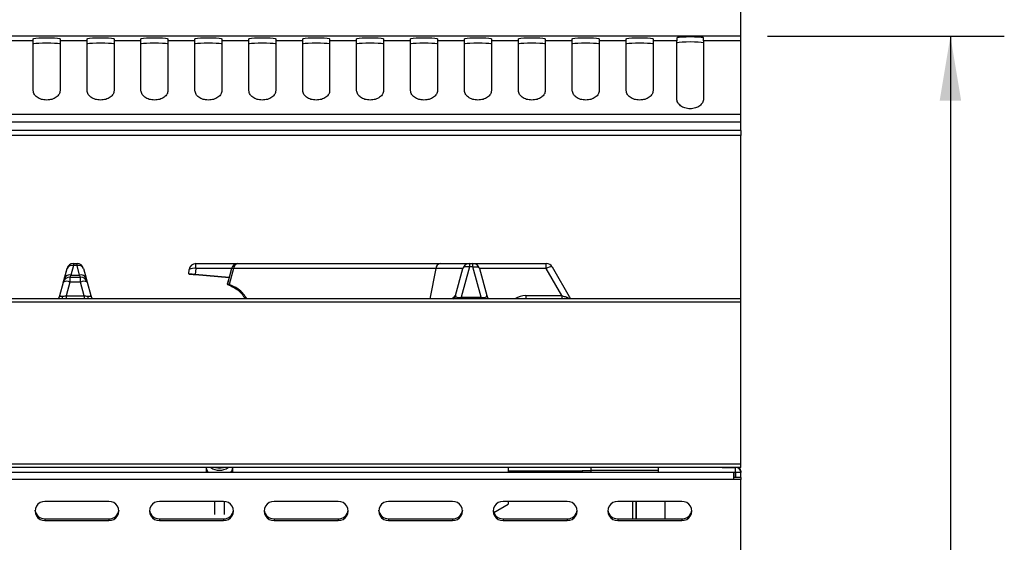
# Model space of a CAD drawing. Units: millimetres. Extents: x 40 to 3320, y 40 to 2336.
# Drawn here: x 977 to 1269, y 2006 to 2161 of the extents above; entities that cross this region are included whole.
import ezdxf

# ---------------------------------------------------------------- set-up
doc = ezdxf.new("R2010")
doc.units = ezdxf.units.MM
doc.header["$LTSCALE"] = 8
doc.layers.add('尺寸标注线', color=102, linetype='Continuous')
doc.styles.add('SLDTEXTSTYLE0', font='txt')
doc.dimstyles.new('SLDDIMSTYLE1', dxfattribs={"dimtxt": 28, "dimasz": 19.2, "dimexe": 0, "dimexo": 0.0625, "dimgap": 7, "dimtad": 2, "dimdec": 1, "dimrnd": 1e-09, "dimzin": 12, "dimdsep": 46, "dimtxsty": 'SLDTEXTSTYLE0', "dimsah": 1, "dimcen": 0.09, "dimadec": 0, "dimazin": 3, "dimtfac": 1, "dimtdec": 1, "dimtofl": 0, "dimtmove": 0, "dimatfit": 3, "dimfxl": 1, "dimfrac": 2, "dimtolj": 1, "dimtzin": 12, "dimarcsym": 0})

# ---------------------------------------------------------------- blocks, each defined once
blk = doc.blocks.new('_D_6')
at = {"layer": '尺寸标注线', "transparency": 16777216}
for p, q in [((491.12, 2136.5), (491.12, 2214.65)), ((1191.12, 2136.5), (1191.12, 2214.65)), ((491.12, 2198.65), (1191.12, 2198.65))]:
    blk.add_line(p, q, dxfattribs=at)
for points in [[(491.12, 2198.65), (510.32, 2195.45), (510.32, 2201.85)], [(1191.12, 2198.65), (1171.92, 2201.85), (1171.92, 2195.45)]]:
    blk.add_solid(points, dxfattribs=at)
at = {"layer": '尺寸标注线', "transparency": 16777216, "insert": (816.68, 2234.74), "char_height": 28, "attachment_point": 1, "style": 'SLDTEXTSTYLE0'}
blk.add_mtext('700', dxfattribs=at)
blk = doc.blocks.new('_D_7')
at = {"layer": '尺寸标注线', "transparency": 16777216}
for p, q in [((1199.12, 2156.49), (1269.36, 2156.49)), ((1253.36, 2156.49), (1253.36, 1200.46)), ((1147.26, 1200.46), (1269.36, 1200.46))]:
    blk.add_line(p, q, dxfattribs=at)
for points in [[(1253.36, 2156.49), (1250.16, 2137.29), (1256.56, 2137.29)], [(1253.36, 1200.46), (1256.56, 1219.66), (1250.16, 1219.66)]]:
    blk.add_solid(points, dxfattribs=at)
at = {"layer": '尺寸标注线', "transparency": 16777216, "insert": (1217.26, 1654.04), "char_height": 28, "attachment_point": 1, "rotation": 90, "style": 'SLDTEXTSTYLE0'}
blk.add_mtext('956', dxfattribs=at)

msp = doc.modelspace()

# ---------------------------------------------------------------- linework, layer by layer
at = {"color": 7, "linetype": 'Continuous', "lineweight": 25}
for p, q in [((1191.12, 2156.5), (491.12, 2156.5)), ((1191.12, 2156.49), (491.12, 2156.49)), ((981.12, 2155.07), (973.12, 2155.07)), ((981.12, 2155.07), (981.12, 2155.68)), ((981.12, 2140.27), (981.12, 2155.07)), ((989.12, 2155.68), (989.12, 2155.07)), ((989.12, 2155.07), (989.12, 2140.27)), ((997.12, 2155.07), (989.12, 2155.07)), ((997.12, 2155.07), (997.12, 2155.68)), ((997.12, 2140.27), (997.12, 2155.07)), ((1005.12, 2155.68), (1005.12, 2155.07)), ((1005.12, 2155.07), (1005.12, 2140.27)), ((1013.12, 2155.07), (1005.12, 2155.07)), ((1013.12, 2155.07), (1013.12, 2155.68)), ((1013.12, 2140.27), (1013.12, 2155.07)), ((1021.12, 2155.68), (1021.12, 2155.07)), ((1021.12, 2155.07), (1021.12, 2140.27)), ((1029.12, 2155.07), (1021.12, 2155.07)), ((1029.12, 2155.07), (1029.12, 2155.68)), ((1029.12, 2140.27), (1029.12, 2155.07)), ((1037.12, 2155.68), (1037.12, 2155.07)), ((1037.12, 2155.07), (1037.12, 2140.27)), ((1045.12, 2155.07), (1037.12, 2155.07)), ((1045.12, 2155.07), (1045.12, 2155.68)), ((1045.12, 2140.27), (1045.12, 2155.07)), ((1053.12, 2155.68), (1053.12, 2155.07)), ((1053.12, 2155.07), (1053.12, 2140.27)), ((1061.12, 2155.07), (1053.12, 2155.07)), ((1061.12, 2155.07), (1061.12, 2155.68)), ((1061.12, 2140.27), (1061.12, 2155.07)), ((1069.12, 2155.68), (1069.12, 2155.07)), ((1069.12, 2155.07), (1069.12, 2140.27)), ((1077.12, 2155.07), (1069.12, 2155.07)), ((1077.12, 2155.07), (1077.12, 2155.68)), ((1077.12, 2140.27), (1077.12, 2155.07)), ((1085.12, 2155.68), (1085.12, 2155.07)), ((1085.12, 2155.07), (1085.12, 2140.27)), ((1093.12, 2155.07), (1085.12, 2155.07)), ((1093.12, 2155.07), (1093.12, 2155.68)), ((1093.12, 2140.27), (1093.12, 2155.07)), ((1101.12, 2155.68), (1101.12, 2155.07)), ((1101.12, 2155.07), (1101.12, 2140.27)), ((1109.12, 2155.07), (1101.12, 2155.07)), ((1109.12, 2155.07), (1109.12, 2155.68)), ((1109.12, 2140.27), (1109.12, 2155.07)), ((1117.12, 2155.68), (1117.12, 2155.07)), ((1117.12, 2155.07), (1117.12, 2140.27)), ((1125.12, 2155.07), (1117.12, 2155.07)), ((1125.12, 2155.07), (1125.12, 2155.68)), ((1125.12, 2140.27), (1125.12, 2155.07)), ((1133.12, 2155.68), (1133.12, 2155.07)), ((1133.12, 2155.07), (1133.12, 2140.27)), ((1141.12, 2155.07), (1133.12, 2155.07)), ((1141.12, 2155.07), (1141.12, 2155.68)), ((1141.12, 2140.27), (1141.12, 2155.07)), ((1149.12, 2155.68), (1149.12, 2155.07)), ((1149.12, 2155.07), (1149.12, 2140.27)), ((1157.12, 2155.07), (1149.12, 2155.07)), ((1157.12, 2155.07), (1157.12, 2155.68)), ((1157.12, 2140.27), (1157.12, 2155.07)), ((1165.12, 2155.68), (1165.12, 2155.07)), ((1172.12, 2155.07), (1165.12, 2155.07)), ((1165.12, 2155.07), (1165.12, 2140.27)), ((1172.12, 2155.94), (1172.12, 2155.07)), ((1172.12, 2137.86), (1172.12, 2155.07)), ((1180.12, 2155.07), (1180.12, 2155.94)), ((1180.12, 2155.07), (1180.12, 2137.86)), ((1191.12, 2155.07), (1180.12, 2155.07)), ((1191.12, 2156.49), (1191.12, 2156.5)), ((1191.12, 2155.07), (1191.12, 2156.49)), ((1191.12, 2133.26), (1191.12, 2155.07)), ((1191.12, 2133.26), (491.12, 2133.26)), ((1191.12, 2130.98), (491.12, 2130.98)), ((1191.12, 2130.98), (1191.12, 2133.26)), ((1191.12, 2128.5), (1191.12, 2130.98)), ((1191.12, 2128.5), (491.12, 2128.5)), ((1191.12, 2128.5), (1191.12, 2126.99)), ((1191.12, 2126.99), (491.12, 2126.99)), ((1191.12, 2078.5), (1191.12, 2126.99)), ((990.03, 2083.27), (991.17, 2087.5)), ((990.41, 2084.67), (991.17, 2087.5)), ((993.1, 2088.39), (992.35, 2085.57)), ((993.1, 2088.98), (993.1, 2088.98)), ((993.1, 2088.98), (993.1, 2088.39)), ((993.1, 2088.98), (994.14, 2088.98)), ((994.14, 2088.39), (993.1, 2088.39)), ((994.14, 2088.39), (994.14, 2088.98)), ((994.9, 2085.57), (994.14, 2088.39)), ((996.07, 2087.5), (996.83, 2084.67)), ((1027.3, 2085.9), (1027.43, 2087.19)), ((1027.31, 2086.07), (1027.43, 2087.19)), ((1029.42, 2087.5), (1029.24, 2085.72)), ((1029.42, 2088.98), (1029.42, 2088.98)), ((1029.42, 2087.5), (1029.42, 2088.98)), ((1029.42, 2088.98), (1041.91, 2088.98)), ((1039.97, 2087.49), (1038.78, 2082.99)), ((1040.54, 2087.5), (1039.29, 2082.75)), ((1100.6, 2087.5), (1040.54, 2087.5)), ((1041.91, 2088.98), (1101.97, 2088.98)), ((1108.67, 2087.5), (1100.6, 2087.5)), ((1101.97, 2088.98), (1110.6, 2088.98)), ((1106.52, 2079.46), (1108.67, 2087.5)), ((1110.6, 2087.98), (1108.19, 2078.98)), ((1110.6, 2088.98), (1110.6, 2087.98)), ((1110.6, 2088.98), (1111.64, 2088.98)), ((1111.64, 2087.98), (1110.6, 2087.98)), ((1111.64, 2087.98), (1111.64, 2088.98)), ((1111.64, 2088.98), (1133.43, 2088.98)), ((1114.05, 2078.98), (1111.64, 2087.98)), ((1113.57, 2087.5), (1115.73, 2079.46)), ((1133.43, 2087.5), (1133.43, 2088.98)), ((1138.07, 2079.46), (1133.43, 2087.5)), ((1135.17, 2087.98), (1140.65, 2078.49)), ((990.1, 2083.5), (990.41, 2084.67)), ((992.35, 2085.57), (992.03, 2084.98)), ((992.03, 2084.98), (992.03, 2083.5)), ((992.03, 2084.98), (995.21, 2084.98)), ((992.35, 2085.57), (994.9, 2085.57)), ((995.21, 2084.98), (994.9, 2085.57)), ((995.21, 2083.5), (995.21, 2084.98)), ((996.83, 2084.67), (997.14, 2083.5)), ((1039.27, 2084.84), (1029.24, 2085.72)), ((1029.24, 2085.72), (1039.27, 2084.84)), ((1039.27, 2084.84), (1038.75, 2082.89)), ((989.02, 2079.46), (990.1, 2083.5)), ((992.03, 2083.5), (990.94, 2079.43)), ((995.21, 2083.5), (992.03, 2083.5)), ((996.3, 2079.43), (995.21, 2083.5)), ((997.14, 2083.5), (998.23, 2079.46)), ((1038.78, 2082.99), (1038.76, 2082.89)), ((1191.12, 2078.49), (491.12, 2078.49)), ((990.94, 2079.43), (996.3, 2079.43)), ((1106.4, 2079.46), (1106.52, 2079.46)), ((1108.19, 2078.98), (1114.05, 2078.98)), ((1127.36, 2079.46), (1138.07, 2079.46)), ((1191.12, 2078.49), (1191.12, 2078.5)), ((1191.12, 2077.57), (1191.12, 2078.49)), ((1191.12, 2077.57), (491.12, 2077.57)), ((1191.12, 2029.41), (1191.12, 2077.57)), ((1191.12, 2029.41), (491.12, 2029.41)), ((1191.12, 2028.49), (491.12, 2028.49)), ((1032.42, 2028.49), (1032.42, 2026.98)), ((1040.42, 2026.98), (1040.42, 2028.49)), ((1122.12, 2028.49), (1122.12, 2026.98)), ((1146.62, 2028.49), (1146.62, 2027.65)), ((1166.62, 2028.49), (1166.62, 2027.65)), ((1185.62, 2028.48), (1185.62, 2028.49)), ((1185.62, 2028.48), (1189.61, 2028.48)), ((1189.79, 2028.49), (1189.61, 2028.48)), ((1190.11, 2028.48), (1189.79, 2028.48)), ((1191.12, 2028.49), (1191.12, 2029.41)), ((1189.12, 2026.98), (493.12, 2026.98)), ((1122.12, 2027.47), (1144.11, 2027.47)), ((1144.11, 2027.47), (1144.11, 2026.98)), ((1146.62, 2027.47), (1144.11, 2027.47)), ((1146.62, 2027.65), (1166.62, 2027.65)), ((1146.62, 2027.65), (1146.62, 2026.99)), ((1166.62, 2026.99), (1146.62, 2026.99)), ((1160.11, 2026.98), (1160.11, 2026.99)), ((1166.62, 2027.65), (1166.62, 2026.99)), ((1189.61, 2026.99), (1166.62, 2026.99)), ((1189.12, 2024.95), (1189.12, 2026.98)), ((1189.61, 2026.98), (1189.12, 2026.98)), ((1191.12, 2025.47), (1189.12, 2025.47)), ((1189.62, 2026.98), (1189.61, 2026.98)), ((1191.12, 2026.98), (1189.62, 2026.98)), ((1189.62, 2025.47), (1189.62, 2026.98)), ((1191.04, 2027.47), (1191.12, 2027.47)), ((1191.12, 2027.47), (1191.12, 2026.98)), ((1191.12, 2025.47), (1191.12, 2026.98)), ((1191.12, 2025.47), (1191.12, 2024.95)), ((1189.12, 2024.95), (493.12, 2024.95)), ((1191.12, 2024.95), (1189.12, 2024.95)), ((1191.12, 1995.67), (1191.12, 2024.95)), ((1003.62, 2018.38), (984.62, 2018.38)), ((1037.62, 2018.38), (1018.62, 2018.38)), ((1034.92, 2018.38), (1034.92, 2014.52)), ((1037.92, 2014.52), (1037.92, 2018.36)), ((1071.62, 2018.38), (1052.62, 2018.38)), ((1105.62, 2018.38), (1086.62, 2018.38)), ((1117.81, 2015.09), (1122.12, 2017.58)), ((1139.62, 2018.38), (1120.62, 2018.38)), ((1122.12, 2018.38), (1122.12, 2017.58)), ((1173.62, 2018.38), (1154.62, 2018.38)), ((1160.11, 2013.25), (1160.11, 2018.38)), ((1168.62, 2018.38), (1168.62, 2013.25)), ((984.62, 2013.25), (984.62, 2012.74)), ((984.62, 2013.25), (1003.62, 2013.25)), ((984.62, 2012.74), (1003.62, 2012.74)), ((1003.62, 2013.25), (1003.62, 2012.74)), ((1018.62, 2013.25), (1018.62, 2012.74)), ((1018.62, 2013.25), (1037.62, 2013.25)), ((1018.62, 2012.74), (1037.62, 2012.74)), ((1037.62, 2013.25), (1037.62, 2012.74)), ((1052.62, 2013.25), (1052.62, 2012.74)), ((1052.62, 2013.25), (1071.62, 2013.25)), ((1052.62, 2012.74), (1071.62, 2012.74)), ((1071.62, 2013.25), (1071.62, 2012.74)), ((1086.62, 2013.25), (1086.62, 2012.74)), ((1086.62, 2013.25), (1105.62, 2013.25)), ((1086.62, 2012.74), (1105.62, 2012.74)), ((1105.62, 2013.25), (1105.62, 2012.74)), ((1120.62, 2013.25), (1120.62, 2012.74)), ((1120.62, 2013.25), (1139.62, 2013.25)), ((1120.62, 2012.74), (1139.62, 2012.74)), ((1139.62, 2013.25), (1139.62, 2012.74)), ((1154.62, 2013.25), (1154.62, 2012.74)), ((1154.62, 2013.25), (1173.62, 2013.25)), ((1154.62, 2012.74), (1173.62, 2012.74)), ((1173.62, 2013.25), (1173.62, 2012.74))]:
    msp.add_line(p, q, dxfattribs=at)
at = {"color": 8, "linetype": 'Continuous', "lineweight": 25}
for p, q in [((991.17, 2087.5), (991.19, 2087.57)), ((1027.44, 2087.22), (1027.43, 2087.19)), ((1039.97, 2087.5), (1029.42, 2087.5)), ((1100.6, 2087.5), (1098.9, 2078.49)), ((1133.43, 2087.5), (1113.57, 2087.5)), ((988.43, 2078.5), (943.14, 2078.5)), ((990.94, 2079.43), (990.94, 2078.49)), ((996.3, 2079.43), (996.3, 2078.49)), ((1044.1, 2078.5), (998.81, 2078.5)), ((1108.19, 2078.98), (1108.19, 2078.49)), ((1114.05, 2078.98), (1114.05, 2078.49)), ((1127.36, 2079.46), (1127.36, 2078.49)), ((1138.07, 2079.46), (1138.07, 2078.49)), ((1191.12, 2078.5), (1140.64, 2078.5)), ((1189.61, 2028.49), (1189.61, 2028.48)), ((1189.61, 2026.99), (1189.61, 2028.48)), ((1190.11, 2028.4), (1190.11, 2028.48)), ((1159.1, 2026.98), (1159.1, 2026.99)), ((1160.12, 2026.99), (1160.12, 2026.98)), ((1189.61, 2026.98), (1189.61, 2025.47)), ((1159.1, 2013.25), (1159.1, 2018.38)), ((1160.12, 2018.38), (1160.12, 2013.25))]:
    msp.add_line(p, q, dxfattribs=at)
at = {"color": 7, "linetype": 'Continuous', "lineweight": 25, "flags": 128}
for points in [[(981.12, 2155.68), (981.32, 2155.77), (981.89, 2155.85), (982.77, 2155.92), (983.89, 2155.96), (985.12, 2155.97), (986.36, 2155.96), (987.47, 2155.92), (988.36, 2155.85), (988.93, 2155.77), (989.12, 2155.68)], [(981.12, 2154.18), (981.32, 2154.27), (981.89, 2154.36), (982.77, 2154.42), (983.89, 2154.46), (985.12, 2154.48), (986.36, 2154.46), (987.47, 2154.42), (988.36, 2154.36), (988.93, 2154.27), (989.12, 2154.18)], [(997.12, 2155.68), (997.32, 2155.77), (997.89, 2155.85), (998.77, 2155.92), (999.89, 2155.96), (1001.12, 2155.97), (1002.36, 2155.96), (1003.47, 2155.92), (1004.36, 2155.85), (1004.93, 2155.77), (1005.12, 2155.68)], [(997.12, 2154.18), (997.32, 2154.27), (997.89, 2154.36), (998.77, 2154.42), (999.89, 2154.46), (1001.12, 2154.48), (1002.36, 2154.46), (1003.47, 2154.42), (1004.36, 2154.36), (1004.93, 2154.27), (1005.12, 2154.18)], [(1013.12, 2155.68), (1013.32, 2155.77), (1013.89, 2155.85), (1014.77, 2155.92), (1015.89, 2155.96), (1017.12, 2155.97), (1018.36, 2155.96), (1019.47, 2155.92), (1020.36, 2155.85), (1020.93, 2155.77), (1021.12, 2155.68)], [(1013.12, 2154.18), (1013.32, 2154.27), (1013.89, 2154.36), (1014.77, 2154.42), (1015.89, 2154.46), (1017.12, 2154.48), (1018.36, 2154.46), (1019.47, 2154.42), (1020.36, 2154.36), (1020.93, 2154.27), (1021.12, 2154.18)], [(1029.12, 2155.68), (1029.32, 2155.77), (1029.89, 2155.85), (1030.77, 2155.92), (1031.89, 2155.96), (1033.12, 2155.97), (1034.36, 2155.96), (1035.47, 2155.92), (1036.36, 2155.85), (1036.93, 2155.77), (1037.12, 2155.68)], [(1029.12, 2154.18), (1029.32, 2154.27), (1029.89, 2154.36), (1030.77, 2154.42), (1031.89, 2154.46), (1033.12, 2154.48), (1034.36, 2154.46), (1035.47, 2154.42), (1036.36, 2154.36), (1036.93, 2154.27), (1037.12, 2154.18)], [(1045.12, 2155.68), (1045.32, 2155.77), (1045.89, 2155.85), (1046.77, 2155.92), (1047.89, 2155.96), (1049.12, 2155.97), (1050.36, 2155.96), (1051.47, 2155.92), (1052.36, 2155.85), (1052.93, 2155.77), (1053.12, 2155.68)], [(1045.12, 2154.18), (1045.32, 2154.27), (1045.89, 2154.36), (1046.77, 2154.42), (1047.89, 2154.46), (1049.12, 2154.48), (1050.36, 2154.46), (1051.47, 2154.42), (1052.36, 2154.36), (1052.93, 2154.27), (1053.12, 2154.18)], [(1061.12, 2155.68), (1061.32, 2155.77), (1061.89, 2155.85), (1062.77, 2155.92), (1063.89, 2155.96), (1065.12, 2155.97), (1066.36, 2155.96), (1067.47, 2155.92), (1068.36, 2155.85), (1068.93, 2155.77), (1069.12, 2155.68)], [(1061.12, 2154.18), (1061.32, 2154.27), (1061.89, 2154.36), (1062.77, 2154.42), (1063.89, 2154.46), (1065.12, 2154.48), (1066.36, 2154.46), (1067.47, 2154.42), (1068.36, 2154.36), (1068.93, 2154.27), (1069.12, 2154.18)], [(1077.12, 2155.68), (1077.32, 2155.77), (1077.89, 2155.85), (1078.77, 2155.92), (1079.89, 2155.96), (1081.12, 2155.97), (1082.36, 2155.96), (1083.47, 2155.92), (1084.36, 2155.85), (1084.93, 2155.77), (1085.12, 2155.68)], [(1077.12, 2154.18), (1077.32, 2154.27), (1077.89, 2154.36), (1078.77, 2154.42), (1079.89, 2154.46), (1081.12, 2154.48), (1082.36, 2154.46), (1083.47, 2154.42), (1084.36, 2154.36), (1084.93, 2154.27), (1085.12, 2154.18)], [(1093.12, 2155.68), (1093.32, 2155.77), (1093.89, 2155.85), (1094.77, 2155.92), (1095.89, 2155.96), (1097.12, 2155.97), (1098.36, 2155.96), (1099.47, 2155.92), (1100.36, 2155.85), (1100.93, 2155.77), (1101.12, 2155.68)], [(1093.12, 2154.18), (1093.32, 2154.27), (1093.89, 2154.36), (1094.77, 2154.42), (1095.89, 2154.46), (1097.12, 2154.48), (1098.36, 2154.46), (1099.47, 2154.42), (1100.36, 2154.36), (1100.93, 2154.27), (1101.12, 2154.18)], [(1109.12, 2155.68), (1109.32, 2155.77), (1109.89, 2155.85), (1110.77, 2155.92), (1111.89, 2155.96), (1113.12, 2155.97), (1114.36, 2155.96), (1115.47, 2155.92), (1116.36, 2155.85), (1116.93, 2155.77), (1117.12, 2155.68)], [(1109.12, 2154.18), (1109.32, 2154.27), (1109.89, 2154.36), (1110.77, 2154.42), (1111.89, 2154.46), (1113.12, 2154.48), (1114.36, 2154.46), (1115.47, 2154.42), (1116.36, 2154.36), (1116.93, 2154.27), (1117.12, 2154.18)], [(1125.12, 2155.68), (1125.32, 2155.77), (1125.89, 2155.85), (1126.77, 2155.92), (1127.89, 2155.96), (1129.12, 2155.97), (1130.36, 2155.96), (1131.47, 2155.92), (1132.36, 2155.85), (1132.93, 2155.77), (1133.12, 2155.68)], [(1125.12, 2154.18), (1125.32, 2154.27), (1125.89, 2154.36), (1126.77, 2154.42), (1127.89, 2154.46), (1129.12, 2154.48), (1130.36, 2154.46), (1131.47, 2154.42), (1132.36, 2154.36), (1132.93, 2154.27), (1133.12, 2154.18)], [(1141.12, 2155.68), (1141.32, 2155.77), (1141.89, 2155.85), (1142.77, 2155.92), (1143.89, 2155.96), (1145.12, 2155.97), (1146.36, 2155.96), (1147.47, 2155.92), (1148.36, 2155.85), (1148.93, 2155.77), (1149.12, 2155.68)], [(1141.12, 2154.18), (1141.32, 2154.27), (1141.89, 2154.36), (1142.77, 2154.42), (1143.89, 2154.46), (1145.12, 2154.48), (1146.36, 2154.46), (1147.47, 2154.42), (1148.36, 2154.36), (1148.93, 2154.27), (1149.12, 2154.18)], [(1157.12, 2155.68), (1157.32, 2155.77), (1157.89, 2155.85), (1158.77, 2155.92), (1159.89, 2155.96), (1161.12, 2155.97), (1162.36, 2155.96), (1163.47, 2155.92), (1164.36, 2155.85), (1164.93, 2155.77), (1165.12, 2155.68)], [(1157.12, 2154.18), (1157.32, 2154.27), (1157.89, 2154.36), (1158.77, 2154.42), (1159.89, 2154.46), (1161.12, 2154.48), (1162.36, 2154.46), (1163.47, 2154.42), (1164.36, 2154.36), (1164.93, 2154.27), (1165.12, 2154.18)], [(1180.12, 2155.94), (1179.93, 2156.03), (1179.36, 2156.11), (1178.47, 2156.17), (1177.36, 2156.21), (1176.12, 2156.23), (1174.89, 2156.21), (1173.77, 2156.17), (1172.89, 2156.11), (1172.32, 2156.03), (1172.12, 2155.94)], [(1180.12, 2154.44), (1179.93, 2154.53), (1179.36, 2154.61), (1178.47, 2154.68), (1177.36, 2154.72), (1176.12, 2154.73), (1174.89, 2154.72), (1173.77, 2154.68), (1172.89, 2154.61), (1172.32, 2154.53), (1172.12, 2154.44)], [(1110.6, 2087.98), (1110.26, 2088.03), (1109.92, 2088.05), (1109.6, 2088.04), (1109.32, 2087.99), (1109.08, 2087.91), (1108.89, 2087.8), (1108.75, 2087.66), (1108.67, 2087.5)], [(1111.64, 2087.98), (1111.99, 2088.03), (1112.33, 2088.05), (1112.64, 2088.04), (1112.93, 2087.99), (1113.17, 2087.91), (1113.36, 2087.8), (1113.5, 2087.66), (1113.57, 2087.5)], [(1032.46, 2028.49), (1032.6, 2027.92), (1033.09, 2026.98)], [(1035.26, 2028.49), (1035.29, 2028.48), (1036.42, 2028.31)], [(1036.42, 2028.31), (1037.56, 2028.48), (1037.59, 2028.49)]]:
    msp.add_lwpolyline(points, dxfattribs=at)
at = {"color": 7, "linetype": 'Continuous', "lineweight": 25}
for centre, radius, start, end in [((993.1, 2086.98), 2, 90, 165), ((993.1, 2086.98), 2, 90, 165), ((992.67, 2086.8), 1.65, 74.6557, 155.1364), ((994.14, 2086.98), 2, 15, 90), ((994.58, 2086.8), 1.65, 24.8636, 105.3443), ((1029.42, 2086.98), 2, 90, 174), ((1029.42, 2086.98), 2, 90, 174), ((1028.75, 2085.29), 2.3, 72.9298, 124.7073), ((1041.91, 2086.98), 2, 90, 165.2226), ((1042.14, 2087.39), 1.6, 98.3929, 176.2848), ((1102.2, 2087.39), 1.6, 98.3929, 176.2848), ((1110.6, 2086.98), 2, 90, 165), ((1111.64, 2086.98), 2, 15, 90), ((1133.43, 2086.98), 2, 30, 90), ((1134.84, 2085.79), 2.22, 81.6377, 129.4864), ((992.03, 2082.98), 2, 90, 165), ((991.07, 2081.48), 2.24, 64.463, 115.537), ((991.91, 2083.98), 1.65, 74.6557, 155.1364), ((995.33, 2083.98), 1.65, 24.8636, 105.3443), ((995.21, 2082.98), 2, 15, 90), ((996.18, 2081.48), 2.24, 64.463, 115.537), ((987.09, 2079.98), 2, 312.2686, 345), ((1000.16, 2079.98), 2, 195, 227.7314), ((1104.59, 2079.98), 2, 311.8409, 345), ((1117.66, 2079.98), 2, 195, 228.1591), ((1036.42, 2031.92), 4.28, 233.1731, 306.8269), ((1037.01, 2029.01), 3.42, 323.4493, 351.1674), ((1189.61, 2026.98), 1.51, 0, 85.3361), ((1190.11, 2027.47), 1.01, 0, 90), ((1189.61, 2026.98), 0.01, 0, 90), ((984.49, 2015.56), 2.82, 87.3031, 272.6969), ((1003.76, 2015.56), 2.82, 267.3031, 92.6969), ((1018.49, 2015.56), 2.82, 87.3031, 272.6969), ((1037.76, 2015.56), 2.82, 267.3031, 92.6969), ((1052.49, 2015.56), 2.82, 87.3031, 272.6969), ((1071.76, 2015.56), 2.82, 267.3031, 92.6969), ((1086.49, 2015.56), 2.82, 87.3031, 272.6969), ((1105.76, 2015.56), 2.82, 267.3031, 92.6969), ((1120.49, 2015.56), 2.82, 87.3031, 272.6969), ((1139.76, 2015.56), 2.82, 267.3031, 92.6969), ((1154.49, 2015.56), 2.82, 87.3031, 272.6969), ((1173.76, 2015.56), 2.82, 267.3031, 92.6969), ((984.54, 2016.17), 2.92, 187.0924, 271.6652), ((1003.72, 2016.16), 2.91, 268.0564, 353.1861), ((1018.54, 2016.17), 2.92, 187.0924, 271.6652), ((1037.72, 2016.16), 2.91, 268.0564, 353.1861), ((1052.54, 2016.17), 2.92, 187.0924, 271.6652), ((1071.72, 2016.16), 2.91, 268.0564, 353.1861), ((1086.54, 2016.17), 2.92, 187.0924, 271.6652), ((1105.72, 2016.16), 2.91, 268.0564, 353.1861), ((1120.54, 2016.17), 2.92, 187.0924, 271.6652), ((1139.72, 2016.16), 2.91, 268.0564, 353.1861), ((1154.54, 2016.17), 2.92, 187.0924, 271.6652), ((1173.72, 2016.16), 2.91, 268.0564, 353.1861)]:
    msp.add_arc(centre, radius, start, end, dxfattribs=at)
at = {"color": 8, "linetype": 'Continuous', "lineweight": 25}
for centre, radius, start, end in [((1040.27, 2086.71), 0.837, 70.9353, 110.5803), ((987.33, 2079.69), 2.67, 333.2025, 351.4649), ((999.91, 2079.69), 2.67, 188.5351, 206.7975), ((1104.47, 2079.98), 2, 311.995, 345.0894), ((1127.36, 2073.46), 6, 90, 123.0768), ((1141.88, 2079.62), 2.64, 191.5402, 205.3685)]:
    msp.add_arc(centre, radius, start, end, dxfattribs=at)
at = {"color": 7, "linetype": 'Continuous', "lineweight": 25}
for centre, major_axis, ratio, start_param, end_param in [((991.23, 2079.98), (2.21, 0.57), 0.192483, 3.033636, 4.061936), ((996.02, 2079.98), (2.21, -0.57), 0.192483, 5.362842, 6.391142), ((1108.73, 2079.98), (2.21, 0.72), 0.361187, 2.910895, 4.351918), ((1113.52, 2079.98), (2.21, -0.72), 0.361187, 5.07286, 6.513883), ((1137.48, 2079.98), (2.89, -1.04), 0.095668, 4.954596, 5.422229)]:
    msp.add_ellipse(centre, major_axis=major_axis, ratio=ratio, start_param=start_param, end_param=end_param, dxfattribs=at)
for points, knots in [([(989.12, 2140.27), (989.07, 2139.92), (988.99, 2139.4), (988.49, 2138.76), (987.82, 2138.2), (986.94, 2137.75), (985.92, 2137.54), (985.12, 2137.49), (984.32, 2137.54), (983.31, 2137.75), (982.24, 2138.28), (981.36, 2139.21), (981.2, 2139.9), (981.12, 2140.27)], [0, 0, 0, 0, 0.123879, 0.185523, 0.250413, 0.37559, 0.43696, 0.500854, 0.564737, 0.626103, 0.751317, 0.867538, 1, 1, 1, 1]), ([(1005.12, 2140.27), (1005.07, 2139.92), (1004.99, 2139.4), (1004.49, 2138.76), (1003.82, 2138.2), (1002.94, 2137.75), (1001.92, 2137.54), (1001.12, 2137.49), (1000.32, 2137.54), (999.31, 2137.75), (998.24, 2138.28), (997.36, 2139.21), (997.2, 2139.9), (997.12, 2140.27)], [0, 0, 0, 0, 0.123879, 0.185523, 0.250413, 0.37559, 0.43696, 0.500854, 0.564737, 0.626103, 0.751317, 0.867538, 1, 1, 1, 1]), ([(1021.12, 2140.27), (1021.07, 2139.92), (1020.99, 2139.4), (1020.49, 2138.76), (1019.82, 2138.2), (1018.94, 2137.75), (1017.92, 2137.54), (1017.12, 2137.49), (1016.32, 2137.54), (1015.31, 2137.75), (1014.24, 2138.28), (1013.36, 2139.21), (1013.2, 2139.9), (1013.12, 2140.27)], [0, 0, 0, 0, 0.123879, 0.185523, 0.250413, 0.37559, 0.43696, 0.500854, 0.564737, 0.626103, 0.751317, 0.867538, 1, 1, 1, 1]), ([(1037.12, 2140.27), (1037.07, 2139.92), (1036.99, 2139.4), (1036.49, 2138.76), (1035.82, 2138.2), (1034.94, 2137.75), (1033.92, 2137.54), (1033.12, 2137.49), (1032.32, 2137.54), (1031.31, 2137.75), (1030.24, 2138.28), (1029.36, 2139.21), (1029.2, 2139.9), (1029.12, 2140.27)], [0, 0, 0, 0, 0.123879, 0.185523, 0.250413, 0.37559, 0.43696, 0.500854, 0.564737, 0.626103, 0.751317, 0.867538, 1, 1, 1, 1]), ([(1053.12, 2140.27), (1053.07, 2139.92), (1052.99, 2139.4), (1052.49, 2138.76), (1051.82, 2138.2), (1050.94, 2137.75), (1049.92, 2137.54), (1049.12, 2137.49), (1048.32, 2137.54), (1047.31, 2137.75), (1046.24, 2138.28), (1045.36, 2139.21), (1045.2, 2139.9), (1045.12, 2140.27)], [0, 0, 0, 0, 0.123879, 0.185523, 0.250413, 0.37559, 0.43696, 0.500854, 0.564737, 0.626103, 0.751317, 0.867538, 1, 1, 1, 1]), ([(1069.12, 2140.27), (1069.07, 2139.92), (1068.99, 2139.4), (1068.49, 2138.76), (1067.82, 2138.2), (1066.94, 2137.75), (1065.92, 2137.54), (1065.12, 2137.49), (1064.32, 2137.54), (1063.31, 2137.75), (1062.24, 2138.28), (1061.36, 2139.21), (1061.2, 2139.9), (1061.12, 2140.27)], [0, 0, 0, 0, 0.123879, 0.185523, 0.250413, 0.37559, 0.43696, 0.500854, 0.564737, 0.626103, 0.751317, 0.867538, 1, 1, 1, 1]), ([(1085.12, 2140.27), (1085.07, 2139.92), (1084.99, 2139.4), (1084.49, 2138.76), (1083.82, 2138.2), (1082.94, 2137.75), (1081.92, 2137.54), (1081.12, 2137.49), (1080.32, 2137.54), (1079.31, 2137.75), (1078.24, 2138.28), (1077.36, 2139.21), (1077.2, 2139.9), (1077.12, 2140.27)], [0, 0, 0, 0, 0.123879, 0.185523, 0.250413, 0.37559, 0.43696, 0.500854, 0.564737, 0.626103, 0.751317, 0.867538, 1, 1, 1, 1]), ([(1101.12, 2140.27), (1101.07, 2139.92), (1100.99, 2139.4), (1100.49, 2138.76), (1099.82, 2138.2), (1098.94, 2137.75), (1097.92, 2137.54), (1097.12, 2137.49), (1096.32, 2137.54), (1095.31, 2137.75), (1094.24, 2138.28), (1093.36, 2139.21), (1093.2, 2139.9), (1093.12, 2140.27)], [0, 0, 0, 0, 0.1238795, 0.1855228, 0.2504133, 0.3755904, 0.4369602, 0.5008543, 0.5647368, 0.6261027, 0.7513167, 0.8675381, 1, 1, 1, 1]), ([(1117.12, 2140.27), (1117.07, 2139.92), (1116.99, 2139.4), (1116.49, 2138.76), (1115.82, 2138.2), (1114.94, 2137.75), (1113.92, 2137.54), (1113.12, 2137.49), (1112.32, 2137.54), (1111.31, 2137.75), (1110.24, 2138.28), (1109.36, 2139.21), (1109.2, 2139.9), (1109.12, 2140.27)], [0, 0, 0, 0, 0.123879, 0.185523, 0.250413, 0.37559, 0.43696, 0.500854, 0.564737, 0.626103, 0.751317, 0.867538, 1, 1, 1, 1]), ([(1133.12, 2140.27), (1133.07, 2139.92), (1132.99, 2139.4), (1132.49, 2138.76), (1131.82, 2138.2), (1130.94, 2137.75), (1129.92, 2137.54), (1129.12, 2137.49), (1128.32, 2137.54), (1127.31, 2137.75), (1126.24, 2138.28), (1125.36, 2139.21), (1125.2, 2139.9), (1125.12, 2140.27)], [0, 0, 0, 0, 0.123879, 0.185523, 0.250413, 0.37559, 0.43696, 0.500854, 0.564737, 0.626103, 0.751317, 0.867538, 1, 1, 1, 1]), ([(1149.12, 2140.27), (1149.07, 2139.92), (1148.99, 2139.4), (1148.49, 2138.76), (1147.82, 2138.2), (1146.94, 2137.75), (1145.92, 2137.54), (1145.12, 2137.49), (1144.32, 2137.54), (1143.31, 2137.75), (1142.24, 2138.28), (1141.36, 2139.21), (1141.2, 2139.9), (1141.12, 2140.27)], [0, 0, 0, 0, 0.1238795, 0.1855228, 0.2504133, 0.3755904, 0.4369602, 0.5008543, 0.5647368, 0.6261027, 0.7513167, 0.8675381, 1, 1, 1, 1]), ([(1165.12, 2140.27), (1165.07, 2139.92), (1164.99, 2139.4), (1164.49, 2138.76), (1163.82, 2138.2), (1162.94, 2137.75), (1161.92, 2137.54), (1161.12, 2137.49), (1160.32, 2137.54), (1159.31, 2137.75), (1158.24, 2138.28), (1157.36, 2139.21), (1157.2, 2139.9), (1157.12, 2140.27)], [0, 0, 0, 0, 0.123879, 0.185523, 0.250413, 0.37559, 0.43696, 0.500854, 0.564737, 0.626103, 0.751317, 0.867538, 1, 1, 1, 1]), ([(1180.12, 2137.86), (1180.04, 2137.47), (1179.89, 2136.73), (1179.01, 2135.75), (1177.94, 2135.19), (1176.92, 2134.96), (1176.12, 2134.91), (1175.33, 2134.96), (1174.31, 2135.19), (1173.42, 2135.66), (1172.75, 2136.26), (1172.26, 2136.94), (1172.18, 2137.49), (1172.12, 2137.86)], [0, 0, 0, 0, 0.132462, 0.248683, 0.373897, 0.435263, 0.499146, 0.56304, 0.62441, 0.749587, 0.814477, 0.876121, 1, 1, 1, 1]), ([(1029.24, 2085.72), (1029.02, 2085.74), (1028.59, 2085.78), (1028.01, 2085.83), (1027.57, 2085.87), (1027.33, 2085.89), (1027.31, 2085.9), (1027.3, 2085.9)], [0, 0, 0, 0, 0.208787, 0.417474, 0.629081, 0.847638, 1, 1, 1, 1]), ([(1027.3, 2085.9), (1027.32, 2085.89), (1027.37, 2085.89), (1027.73, 2085.85), (1028.26, 2085.8), (1028.8, 2085.75), (1029.13, 2085.73), (1029.24, 2085.72)], [0, 0, 0, 0, 0.2280761, 0.4563034, 0.6800709, 0.8958604, 1, 1, 1, 1]), ([(1038.85, 2082.93), (1038.82, 2082.92), (1038.71, 2082.9), (1038.78, 2082.81), (1038.98, 2082.7), (1039.19, 2082.62), (1039.25, 2082.6)], [0, 0, 0, 0, 0.142614, 0.500456, 0.852929, 1, 1, 1, 1]), ([(1039.29, 2082.75), (1039.16, 2082.79), (1038.9, 2082.88), (1038.76, 2082.95), (1038.8, 2082.98), (1038.8, 2082.98)], [0, 0, 0, 0, 0.444722, 0.889199, 1, 1, 1, 1]), ([(1039.25, 2082.6), (1039.97, 2082.26), (1041.36, 2081.61), (1042.98, 2080.18), (1043.76, 2079), (1044.1, 2078.5)], [0, 0, 0, 0, 0.385217, 0.734831, 1, 1, 1, 1]), ([(1044.58, 2078.5), (1044.26, 2078.99), (1043.48, 2080.16), (1041.74, 2081.71), (1040.17, 2082.38), (1039.29, 2082.75)], [0, 0, 0, 0, 0.237577, 0.571649, 1, 1, 1, 1]), ([(989.98, 2079.3), (990.19, 2079.32), (990.51, 2079.34), (990.84, 2079.41), (990.94, 2079.43)], [0, 0, 0, 0, 0.676277, 1, 1, 1, 1]), ([(996.3, 2079.43), (996.53, 2079.39), (996.87, 2079.33), (997.17, 2079.31), (997.27, 2079.3)], [0, 0, 0, 0, 0.691596, 1, 1, 1, 1])]:
    msp.add_open_spline(points, degree=3, knots=knots, dxfattribs=at)
at = {"color": 8, "linetype": 'Continuous', "lineweight": 25}
for points, knots in [([(1105.55, 2078.49), (1105.74, 2078.76), (1106.14, 2079.35), (1106.31, 2079.42), (1106.4, 2079.46)], [0, 0, 0, 0, 0.470703, 1, 1, 1, 1]), ([(1139.29, 2079.09), (1139.56, 2078.99), (1139.94, 2078.85), (1140.23, 2078.57), (1140.31, 2078.49)], [0, 0, 0, 0, 0.714389, 1, 1, 1, 1])]:
    msp.add_open_spline(points, degree=3, knots=knots, dxfattribs=at)

# ---------------------------------------------------------------- dimensions: what is measured, and where the dimension line sits
at = {"layer": '尺寸标注线'}
dim = msp.add_linear_dim(base=(1191.12, 2198.65), p1=(491.12, 2128.5), p2=(1191.12, 2128.5), dimstyle='SLDDIMSTYLE1', dxfattribs=at)
dim.commit()
dim.dimension.update_dxf_attribs({"geometry": '_D_6', "text_midpoint": (841.12, 2198.65), "dimtype": 160})
dim = msp.add_linear_dim(base=(1253.36, 1200.46), p1=(1191.12, 2156.49), p2=(1139.26, 1200.46), angle=90, dimstyle='SLDDIMSTYLE1', dxfattribs=at)
dim.commit()
dim.dimension.update_dxf_attribs({"geometry": '_D_7', "text_midpoint": (1253.36, 1678.48), "dimtype": 160})

doc.saveas('drawing.dxf')
